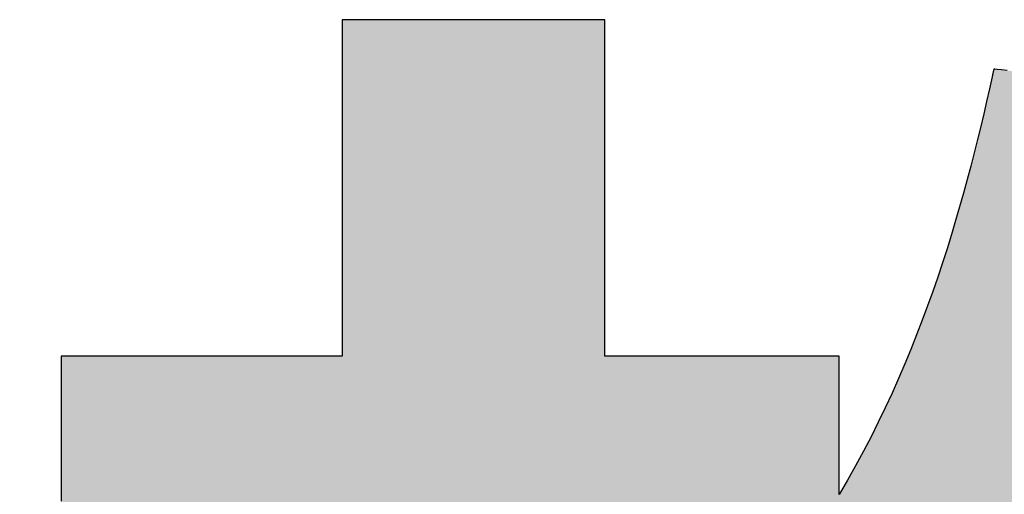
# Model space of a CAD drawing. Extents: x 36 to 806, y 11 to 579.
# Drawn here: x 442 to 449, y 20 to 23 of the extents above; entities that cross this region are included whole.
import ezdxf

# ---------------------------------------------------------------- set-up
doc = ezdxf.new("R2010")
doc.units = 0
doc.header["$LTSCALE"] = 0.5
doc.layers.get('0').update_dxf_attribs({"linetype": 'CONTINUOUS'})
doc.layers.add('1', color=7, linetype='CONTINUOUS')
doc.layers.add('2', color=134, linetype='CONTINUOUS')

# ---------------------------------------------------------------- blocks, each defined once
blk = doc.blocks.new('*G20')
at = {"layer": '2', "color": 134, "linetype": 'CONTINUOUS'}
blk.add_lwpolyline([(448.976, 22.643), (448.9391, 22.647), (448.9117, 22.6499), (448.8947, 22.6517), (448.8888, 22.6523), (448.8888, 22.6521), (448.8887, 22.6517), (448.8885, 22.6509), (448.8883, 22.6499), (448.888, 22.6486), (448.8876, 22.6471), (448.8872, 22.6453), (448.8868, 22.6435), (448.8863, 22.6414), (448.8858, 22.6392), (448.8853, 22.6369), (448.8848, 22.6346), (448.8842, 22.6321), (448.8837, 22.6296), (448.8831, 22.6271), (448.8825, 22.6246), (448.882, 22.6221), (448.8814, 22.6196), (448.8809, 22.6173), (448.8804, 22.615), (448.8799, 22.6128), (448.8794, 22.6107), (448.879, 22.6089), (448.8786, 22.6071), (448.8782, 22.6056), (448.878, 22.6043), (448.8777, 22.6033), (448.8775, 22.6025), (448.8774, 22.6021), (448.8774, 22.6019), (448.8597, 22.5221), (448.8413, 22.4408), (448.8222, 22.3582), (448.8023, 22.2743), (448.7816, 22.1892), (448.76, 22.1029), (448.7376, 22.0155), (448.7141, 21.9271), (448.6897, 21.8377), (448.6643, 21.7475), (448.6378, 21.6564), (448.6102, 21.5645), (448.5814, 21.4719), (448.5514, 21.3787), (448.5202, 21.285), (448.4877, 21.1907), (448.4538, 21.096), (448.4186, 21.0009), (448.3819, 20.9056), (448.3438, 20.8099), (448.3042, 20.7142), (448.2631, 20.6183), (448.2203, 20.5223), (448.1759, 20.4264), (448.1299, 20.3306), (448.0821, 20.2349), (448.0326, 20.1394), (447.9812, 20.0443), (447.928, 19.9495), (447.8729, 19.8551), (447.8729, 19.858), (447.8729, 19.8667), (447.8729, 19.8806), (447.8729, 19.8993), (447.8729, 19.9225), (447.8729, 19.9497), (447.8729, 19.9806), (447.8729, 20.0147), (447.8729, 20.0516), (447.8729, 20.091), (447.8729, 20.1324), (447.8729, 20.1754), (447.8729, 20.2196), (447.8729, 20.2647), (447.8729, 20.3101), (447.8729, 20.3555), (447.8729, 20.4006), (447.8729, 20.4448), (447.8729, 20.4878), (447.8729, 20.5292), (447.8729, 20.5685), (447.8729, 20.6055), (447.8729, 20.6396), (447.8729, 20.6705), (447.8729, 20.6977), (447.8729, 20.7209), (447.8729, 20.7396), (447.8729, 20.7535), (447.8729, 20.7621), (447.8729, 20.7651), (447.8679, 20.7651), (447.8533, 20.7651), (447.8298, 20.7651), (447.7982, 20.7651), (447.7589, 20.7651), (447.7129, 20.7651), (447.6607, 20.7651), (447.603, 20.7651), (447.5405, 20.7651), (447.474, 20.7651), (447.404, 20.7651), (447.3313, 20.7651), (447.2565, 20.7651), (447.1804, 20.7651), (447.1035, 20.7651), (447.0267, 20.7651), (446.9506, 20.7651), (446.8758, 20.7651), (446.8031, 20.7651), (446.7331, 20.7651), (446.6665, 20.7651), (446.6041, 20.7651), (446.5464, 20.7651), (446.4942, 20.7651), (446.4481, 20.7651), (446.4089, 20.7651), (446.3772, 20.7651), (446.3537, 20.7651), (446.3392, 20.7651), (446.3341, 20.7651), (446.3341, 20.7723), (446.3341, 20.7933), (446.3341, 20.8271), (446.3341, 20.8726), (446.3341, 20.929), (446.3341, 20.9952), (446.3341, 21.0703), (446.3341, 21.1532), (446.3341, 21.2431), (446.3341, 21.3388), (446.3341, 21.4394), (446.3341, 21.544), (446.3341, 21.6515), (446.3341, 21.761), (446.3341, 21.8715), (446.3341, 21.982), (446.3341, 22.0915), (446.3341, 22.199), (446.3341, 22.3036), (446.3341, 22.4042), (446.3341, 22.4999), (446.3341, 22.5898), (446.3341, 22.6727), (446.3341, 22.7478), (446.3341, 22.814), (446.3341, 22.8704), (446.3341, 22.9159), (446.3341, 22.9497), (446.3341, 22.9707), (446.3341, 22.9779), (446.3285, 22.9779), (446.3122, 22.9779), (446.2859, 22.9779), (446.2503, 22.9779), (446.2064, 22.9779), (446.1548, 22.9779), (446.0963, 22.9779), (446.0316, 22.9779), (445.9616, 22.9779), (445.887, 22.9779), (445.8086, 22.9779), (445.7271, 22.9779), (445.6432, 22.9779), (445.5579, 22.9779), (445.4718, 22.9779), (445.3857, 22.9779), (445.3004, 22.9779), (445.2166, 22.9779), (445.135, 22.9779), (445.0566, 22.9779), (444.982, 22.9779), (444.912, 22.9779), (444.8473, 22.9779), (444.7888, 22.9779), (444.7372, 22.9779), (444.6933, 22.9779), (444.6578, 22.9779), (444.6314, 22.9779), (444.6151, 22.9779), (444.6095, 22.9779), (444.6095, 22.9707), (444.6095, 22.9497), (444.6095, 22.9159), (444.6095, 22.8704), (444.6095, 22.814), (444.6095, 22.7478), (444.6095, 22.6727), (444.6095, 22.5898), (444.6095, 22.4999), (444.6095, 22.4042), (444.6095, 22.3036), (444.6095, 22.199), (444.6095, 22.0915), (444.6095, 21.982), (444.6095, 21.8715), (444.6095, 21.761), (444.6095, 21.6515), (444.6095, 21.544), (444.6095, 21.4394), (444.6095, 21.3388), (444.6095, 21.2431), (444.6095, 21.1532), (444.6095, 21.0703), (444.6095, 20.9952), (444.6095, 20.929), (444.6095, 20.8726), (444.6095, 20.8271), (444.6095, 20.7933), (444.6095, 20.7723), (444.6095, 20.7651), (444.6034, 20.7651), (444.5859, 20.7651), (444.5578, 20.7651), (444.5197, 20.7651), (444.4727, 20.7651), (444.4174, 20.7651), (444.3548, 20.7651), (444.2856, 20.7651), (444.2106, 20.7651), (444.1307, 20.7651), (444.0467, 20.7651), (443.9595, 20.7651), (443.8697, 20.7651), (443.7784, 20.7651), (443.6862, 20.7651), (443.594, 20.7651), (443.5026, 20.7651), (443.4129, 20.7651), (443.3256, 20.7651), (443.2416, 20.7651), (443.1617, 20.7651), (443.0868, 20.7651), (443.0175, 20.7651), (442.9549, 20.7651), (442.8996, 20.7651), (442.8526, 20.7651), (442.8146, 20.7651), (442.7864, 20.7651), (442.7689, 20.7651), (442.7629, 20.7651), (442.7629, 20.7599), (442.7629, 20.7448), (442.7629, 20.7205), (442.7629, 20.6878), (442.7629, 20.6472), (442.7629, 20.5996), (442.7629, 20.5456), (442.7629, 20.4859), (442.7629, 20.4213), (442.7629, 20.3525), (442.7629, 20.2801), (442.7629, 20.2049), (442.7629, 20.1276), (442.7629, 20.0488), (442.7629, 19.9693), (442.7629, 19.8899), (442.7629, 19.8111)], dxfattribs=at)
blk = doc.blocks.new('*G19')
blk.add_blockref('*G20', (0, 0))

msp = doc.modelspace()

# ---------------------------------------------------------------- hatches: boundary and pattern name
at = {"layer": '1', "linetype": 'CONTINUOUS'}
for points in [[(447.8729, 20.0147), (447.8729, 20.0516), (447.8729, 20.091), (447.8729, 20.1324), (447.8729, 20.1754), (447.8729, 20.2196), (447.8729, 20.2647), (447.8729, 20.3101), (447.8729, 20.3555), (447.8729, 20.4006), (447.8729, 20.4448), (447.8729, 20.4878), (447.8729, 20.5292), (447.8729, 20.5685), (447.8729, 20.6055), (447.8729, 20.6396), (447.8729, 20.6705), (447.8729, 20.6977), (447.8729, 20.7209), (447.8729, 20.7396), (447.8729, 20.7535), (447.8729, 20.7621), (447.8729, 20.7651), (447.8679, 20.7651), (447.8533, 20.7651), (447.8298, 20.7651), (447.7982, 20.7651), (447.7589, 20.7651), (447.7129, 20.7651), (447.6607, 20.7651), (447.603, 20.7651), (447.5405, 20.7651), (447.474, 20.7651), (447.404, 20.7651), (447.3313, 20.7651), (447.2565, 20.7651), (447.1804, 20.7651), (447.1035, 20.7651), (447.0267, 20.7651), (446.9506, 20.7651), (446.8758, 20.7651), (446.8031, 20.7651), (446.7331, 20.7651), (446.6665, 20.7651), (446.6041, 20.7651), (446.5464, 20.7651), (446.4942, 20.7651), (446.4481, 20.7651), (446.4089, 20.7651), (446.3772, 20.7651), (446.3537, 20.7651), (446.3392, 20.7651), (446.3341, 20.7651), (446.3341, 20.7723), (446.3341, 20.7933), (446.3341, 20.8271), (446.3341, 20.8726), (446.3341, 20.929), (446.3341, 20.9952), (446.3341, 21.0703), (446.3341, 21.1532), (446.3341, 21.2431), (446.3341, 21.3388), (446.3341, 21.4394), (446.3341, 21.544), (446.3341, 21.6515), (446.3341, 21.761), (446.3341, 21.8715), (446.3341, 21.982), (446.3341, 22.0915), (446.3341, 22.199), (446.3341, 22.3036), (446.3341, 22.4042), (446.3341, 22.4999), (446.3341, 22.5898), (446.3341, 22.6727), (446.3341, 22.7478), (446.3341, 22.814), (446.3341, 22.8704), (446.3341, 22.9159), (446.3341, 22.9497), (446.3341, 22.9707), (446.3341, 22.9779), (446.3285, 22.9779), (446.3122, 22.9779), (446.2859, 22.9779), (446.2503, 22.9779), (446.2064, 22.9779), (446.1548, 22.9779), (446.0963, 22.9779), (446.0316, 22.9779), (445.9616, 22.9779), (445.887, 22.9779), (445.8086, 22.9779), (445.7271, 22.9779), (445.6432, 22.9779), (445.5579, 22.9779), (445.4718, 22.9779), (445.3857, 22.9779), (445.3004, 22.9779), (445.2166, 22.9779), (445.135, 22.9779), (445.0566, 22.9779), (444.982, 22.9779), (444.912, 22.9779), (444.8473, 22.9779), (444.7888, 22.9779), (444.7372, 22.9779), (444.6933, 22.9779), (444.6578, 22.9779), (444.6314, 22.9779), (444.6151, 22.9779), (444.6095, 22.9779), (444.6095, 22.9707), (444.6095, 22.9497), (444.6095, 22.9159), (444.6095, 22.8704), (444.6095, 22.814), (444.6095, 22.7478), (444.6095, 22.6727), (444.6095, 22.5898), (444.6095, 22.4999), (444.6095, 22.4042), (444.6095, 22.3036), (444.6095, 22.199), (444.6095, 22.0915), (444.6095, 21.982), (444.6095, 21.8715), (444.6095, 21.761), (444.6095, 21.6515), (444.6095, 21.544), (444.6095, 21.4394), (444.6095, 21.3388), (444.6095, 21.2431), (444.6095, 21.1532), (444.6095, 21.0703), (444.6095, 20.9952), (444.6095, 20.929), (444.6095, 20.8726), (444.6095, 20.8271), (444.6095, 20.7933), (444.6095, 20.7723), (444.6095, 20.7651), (444.6034, 20.7651), (444.5859, 20.7651), (444.5578, 20.7651), (444.5197, 20.7651), (444.4727, 20.7651), (444.4174, 20.7651), (444.3548, 20.7651), (444.2856, 20.7651), (444.2106, 20.7651), (444.1307, 20.7651), (444.0467, 20.7651), (443.9595, 20.7651), (443.8697, 20.7651), (443.7784, 20.7651), (443.6862, 20.7651), (443.594, 20.7651), (443.5026, 20.7651), (443.4129, 20.7651), (443.3256, 20.7651), (443.2416, 20.7651), (443.1617, 20.7651), (443.0868, 20.7651), (443.0175, 20.7651), (442.9549, 20.7651), (442.8996, 20.7651), (442.8526, 20.7651), (442.8146, 20.7651), (442.7864, 20.7651), (442.7689, 20.7651), (442.7629, 20.7651), (442.7629, 20.7599), (442.7629, 20.7448), (442.7629, 20.7205), (442.7629, 20.6878), (442.7629, 20.6472), (442.7629, 20.5996), (442.7629, 20.5456), (442.7629, 20.4859), (442.7629, 20.4213), (442.7629, 20.3525), (442.7629, 20.2801), (442.7629, 20.2049), (442.7629, 20.1276), (442.7629, 20.0488), (442.7629, 19.9693), (442.7629, 19.8899), (442.7629, 19.8111), (442.7629, 19.7338), (442.7629, 19.6586), (442.7629, 19.5862), (442.7629, 19.5174), (442.7629, 19.4527), (442.7629, 19.3931), (442.7629, 19.3391), (442.7629, 19.2915), (442.7629, 19.2509), (442.7629, 19.2181), (442.7629, 19.1939), (442.7629, 19.1788), (442.7629, 19.1736), (442.7683, 19.1736), (442.7841, 19.1736), (442.8097, 19.1736), (442.8441, 19.1736), (442.8867, 19.1736), (442.9367, 19.1736), (442.9934, 19.1736), (443.056, 19.1736), (443.1239, 19.1736), (443.1962, 19.1736), (443.2722, 19.1736), (443.3512, 19.1736), (443.4324, 19.1736), (443.5151, 19.1736), (443.5985, 19.1736), (443.682, 19.1736), (443.7647, 19.1736), (443.8459, 19.1736), (443.9249, 19.1736), (444.0009, 19.1736), (444.0732, 19.1736), (444.1411, 19.1736), (444.2037, 19.1736), (444.2604, 19.1736), (444.3104, 19.1736), (444.353, 19.1736), (444.3874, 19.1736), (444.4129, 19.1736), (444.4288, 19.1736), (444.4342, 19.1736), (444.383, 19.0189), (444.331, 18.8668), (444.2784, 18.7171), (444.225, 18.5698), (444.1708, 18.4249), (444.1158, 18.2823), (444.06, 18.142), (444.0034, 18.004), (443.946, 17.8683), (443.8877, 17.7347), (443.8285, 17.6032), (443.7684, 17.4739), (443.7074, 17.3467), (443.6454, 17.2215), (443.5825, 17.0983), (443.5186, 16.9771), (443.4538, 16.8578), (443.3879, 16.7404), (443.3209, 16.6249), (443.2529, 16.5112), (443.1839, 16.3992), (443.1137, 16.289), (443.0424, 16.1805), (442.97, 16.0737), (442.8965, 15.9685), (442.8217, 15.8649), (442.7458, 15.7629), (442.6687, 15.6623), (442.5904, 15.5633), (442.5108, 15.4657), (442.5107, 15.4656), (442.5105, 15.4654), (442.5102, 15.465), (442.5098, 15.4645), (442.5092, 15.4639), (442.5086, 15.4631), (442.5079, 15.4623), (442.5072, 15.4614), (442.5063, 15.4604), (442.5055, 15.4593), (442.5045, 15.4582), (442.5036, 15.4571), (442.5026, 15.4559), (442.5016, 15.4546), (442.5006, 15.4534), (442.4995, 15.4522), (442.4985, 15.451), (442.4975, 15.4498), (442.4966, 15.4486), (442.4957, 15.4475), (442.4948, 15.4465), (442.4939, 15.4455), (442.4932, 15.4446), (442.4925, 15.4437), (442.4919, 15.443), (442.4914, 15.4424), (442.4909, 15.4419), (442.4906, 15.4415), (442.4904, 15.4413), (442.4904, 15.4412), (442.4926, 15.4342), (442.4991, 15.414), (442.5096, 15.3815), (442.5237, 15.3376), (442.5412, 15.2833), (442.5618, 15.2195), (442.5851, 15.1472), (442.6109, 15.0673), (442.6387, 14.9808), (442.6685, 14.8886), (442.6997, 14.7916), (442.7322, 14.6909), (442.7655, 14.5873), (442.7995, 14.4819), (442.8338, 14.3755), (442.8681, 14.269), (442.9021, 14.1636), (442.9355, 14.06), (442.968, 13.9593), (442.9992, 13.8623), (443.0289, 13.7701), (443.0568, 13.6836), (443.0825, 13.6037), (443.1058, 13.5314), (443.1264, 13.4676), (443.1439, 13.4133), (443.158, 13.3694), (443.1685, 13.3369), (443.175, 13.3167), (443.1773, 13.3097), (443.1775, 13.31), (443.1781, 13.3108), (443.1792, 13.3122), (443.1806, 13.314), (443.1823, 13.3162), (443.1843, 13.3188), (443.1866, 13.3217), (443.1891, 13.325), (443.1918, 13.3285), (443.1947, 13.3322), (443.1978, 13.3362), (443.201, 13.3403), (443.2043, 13.3445), (443.2076, 13.3488), (443.2109, 13.3531), (443.2143, 13.3575), (443.2176, 13.3617), (443.2209, 13.366), (443.2241, 13.3701), (443.2272, 13.374), (443.2301, 13.3778), (443.2328, 13.3813), (443.2353, 13.3845), (443.2376, 13.3875), (443.2396, 13.3901), (443.2413, 13.3923), (443.2427, 13.3941), (443.2438, 13.3954), (443.2444, 13.3962), (443.2446, 13.3965), (443.2957, 13.4634), (443.3461, 13.5303), (443.3958, 13.5973), (443.4449, 13.6646), (443.4933, 13.7322), (443.5411, 13.8004), (443.5883, 13.8692), (443.6351, 13.9388), (443.6813, 14.0094), (443.7271, 14.0809), (443.7725, 14.1537), (443.8176, 14.2277), (443.8623, 14.3033), (443.9068, 14.3803), (443.951, 14.4591), (443.9949, 14.5398), (444.0387, 14.6224), (444.0824, 14.7071), (444.126, 14.7941), (444.1695, 14.8834), (444.2129, 14.9753), (444.2564, 15.0697), (444.3, 15.167), (444.3436, 15.2671), (444.3874, 15.3703), (444.4313, 15.4767), (444.4755, 15.5863), (444.5198, 15.6994), (444.5645, 15.8161), (444.6095, 15.9364), (444.6095, 15.92), (444.6095, 15.8723), (444.6095, 15.7956), (444.6095, 15.692), (444.6095, 15.5638), (444.6095, 15.4133), (444.6095, 15.2427), (444.6095, 15.0541), (444.6095, 14.85), (444.6095, 14.6324), (444.6095, 14.4036), (444.6095, 14.1659), (444.6095, 13.9215), (444.6095, 13.6726), (444.6095, 13.4215), (444.6095, 13.1704), (444.6095, 12.9215), (444.6095, 12.6771), (444.6095, 12.4394), (444.6095, 12.2106), (444.6095, 11.993), (444.6095, 11.7888), (444.6095, 11.6003), (444.6095, 11.4297), (444.6095, 11.2791), (444.6095, 11.151), (444.6095, 11.0474), (444.6095, 10.9706), (444.6095, 10.9229), (444.6095, 10.9066), (444.6151, 10.9066), (444.6314, 10.9066), (444.6578, 10.9066), (444.6933, 10.9066), (444.7372, 10.9066), (444.7888, 10.9066), (444.8473, 10.9066), (444.912, 10.9066), (444.982, 10.9066), (445.0566, 10.9066), (445.135, 10.9066), (445.2166, 10.9066), (445.3004, 10.9066), (445.3857, 10.9066), (445.4718, 10.9066), (445.5579, 10.9066), (445.6432, 10.9066), (445.7271, 10.9066), (445.8086, 10.9066), (445.887, 10.9066), (445.9616, 10.9066), (446.0316, 10.9066), (446.0963, 10.9066), (446.1548, 10.9066), (446.2064, 10.9066), (446.2503, 10.9066), (446.2859, 10.9066), (446.3122, 10.9066), (446.3285, 10.9066), (446.3341, 10.9066), (446.3341, 10.9234), (446.3341, 10.9724), (446.3341, 11.0512), (446.3341, 11.1575), (446.3341, 11.2892), (446.3341, 11.4437), (446.3341, 11.619), (446.3341, 11.8125), (446.3341, 12.0222), (446.3341, 12.2456), (446.3341, 12.4806), (446.3341, 12.7247), (446.3341, 12.9756), (446.3341, 13.2312), (446.3341, 13.4891), (446.3341, 13.747), (446.3341, 14.0025), (446.3341, 14.2535), (446.3341, 14.4976), (446.3341, 14.7325), (446.3341, 14.956), (446.3341, 15.1656), (446.3341, 15.3592), (446.3341, 15.5344), (446.3341, 15.689), (446.3341, 15.8206), (446.3341, 15.927), (446.3341, 16.0058), (446.3341, 16.0548), (446.3341, 16.0716), (446.3582, 16.0223), (446.3825, 15.9734), (446.407, 15.9249), (446.4316, 15.8767), (446.4565, 15.8289), (446.4817, 15.7815), (446.507, 15.7343), (446.5326, 15.6876), (446.5584, 15.6411), (446.5845, 15.5949), (446.6108, 15.5491), (446.6374, 15.5035), (446.6642, 15.4582), (446.6914, 15.4131), (446.7188, 15.3683), (446.7465, 15.3238), (446.7744, 15.2795), (446.8027, 15.2354), (446.8313, 15.1915), (446.8602, 15.1478), (446.8894, 15.1043), (446.9189, 15.061), (446.9488, 15.0178), (446.979, 14.9748), (447.0095, 14.9319), (447.0404, 14.8892), (447.0716, 14.8466), (447.1032, 14.8041), (447.1352, 14.7618), (447.1675, 14.7195), (447.1676, 14.7193), (447.1681, 14.7187), (447.1688, 14.7178), (447.1697, 14.7166), (447.1708, 14.7152), (447.1722, 14.7134), (447.1737, 14.7114), (447.1754, 14.7092), (447.1772, 14.7069), (447.1792, 14.7043), (447.1812, 14.7017), (447.1834, 14.6989), (447.1855, 14.6961), (447.1878, 14.6932), (447.19, 14.6903), (447.1923, 14.6874), (447.1945, 14.6845), (447.1967, 14.6817), (447.1988, 14.6789), (447.2009, 14.6763), (447.2028, 14.6737), (447.2047, 14.6714), (447.2063, 14.6692), (447.2079, 14.6672), (447.2092, 14.6654), (447.2104, 14.664), (447.2113, 14.6628), (447.212, 14.6619), (447.2124, 14.6613), (447.2126, 14.6611), (447.2162, 14.6656), (447.2266, 14.6788), (447.2434, 14.7), (447.2661, 14.7285), (447.2942, 14.7638), (447.3272, 14.8053), (447.3647, 14.8524), (447.406, 14.9044), (447.4507, 14.9607), (447.4984, 15.0206), (447.5486, 15.0837), (447.6007, 15.1493), (447.6543, 15.2166), (447.7088, 15.2853), (447.7639, 15.3545), (447.8189, 15.4237), (447.8735, 15.4923), (447.9271, 15.5597), (447.9792, 15.6253), (448.0293, 15.6883), (448.077, 15.7483), (448.1218, 15.8046), (448.1631, 15.8566), (448.2005, 15.9036), (448.2335, 15.9451), (448.2616, 15.9805), (448.2843, 16.009), (448.3012, 16.0302), (448.3116, 16.0433), (448.3152, 16.0479), (448.3151, 16.048), (448.3147, 16.0483), (448.314, 16.0489), (448.3131, 16.0496), (448.312, 16.0505), (448.3106, 16.0516), (448.3091, 16.0528), (448.3075, 16.0542), (448.3057, 16.0557), (448.3038, 16.0572), (448.3018, 16.0589), (448.2997, 16.0606), (448.2975, 16.0623), (448.2954, 16.0641), (448.2932, 16.0659), (448.291, 16.0677), (448.2888, 16.0695), (448.2866, 16.0713), (448.2845, 16.073), (448.2825, 16.0746), (448.2806, 16.0762), (448.2788, 16.0776), (448.2772, 16.079), (448.2757, 16.0802), (448.2744, 16.0813), (448.2732, 16.0822), (448.2723, 16.0829), (448.2716, 16.0835), (448.2712, 16.0838), (448.2711, 16.084), (448.2537, 16.0983), (448.2363, 16.1128), (448.2189, 16.1274), (448.2016, 16.142), (448.1843, 16.1568), (448.167, 16.1717), (448.1497, 16.1866), (448.1325, 16.2017), (448.1152, 16.2168), (448.098, 16.2321), (448.0809, 16.2474), (448.0637, 16.2629), (448.0466, 16.2784), (448.0295, 16.294), (448.0124, 16.3096), (447.9954, 16.3254), (447.9784, 16.3412), (447.9614, 16.3572), (447.9445, 16.3731), (447.9276, 16.3892), (447.9107, 16.4053), (447.8939, 16.4216), (447.8771, 16.4378), (447.8603, 16.4542), (447.8436, 16.4706), (447.8269, 16.4871), (447.8103, 16.5036), (447.7936, 16.5202), (447.7771, 16.5368), (447.7605, 16.5536), (447.7572, 16.5569), (447.6929, 16.6231), (447.6293, 16.69), (447.5666, 16.7575), (447.5046, 16.8256), (447.4435, 16.894), (447.3833, 16.9629), (447.324, 17.0319), (447.2658, 17.101), (447.2086, 17.1702), (447.1525, 17.2393), (447.0976, 17.3082), (447.0438, 17.3768), (446.9913, 17.445), (446.9401, 17.5127), (446.8902, 17.5798), (446.8417, 17.6462), (446.7946, 17.7118), (446.749, 17.7765), (446.7049, 17.8401), (446.6624, 17.9027), (446.6215, 17.964), (446.5823, 18.0241), (446.5448, 18.0827), (446.509, 18.1397), (446.4751, 18.1952), (446.443, 18.2489), (446.4128, 18.3007), (446.3846, 18.3507), (446.3583, 18.3986), (446.3341, 18.4443), (446.3341, 18.4467), (446.3341, 18.4536), (446.3341, 18.4647), (446.3341, 18.4797), (446.3341, 18.4983), (446.3341, 18.5202), (446.3341, 18.5449), (446.3341, 18.5722), (446.3341, 18.6018), (446.3341, 18.6334), (446.3341, 18.6665), (446.3341, 18.701), (446.3341, 18.7364), (446.3341, 18.7725), (446.3341, 18.8089), (446.3341, 18.8454), (446.3341, 18.8814), (446.3341, 18.9169), (446.3341, 18.9513), (446.3341, 18.9845), (446.3341, 19.0161), (446.3341, 19.0457), (446.3341, 19.073), (446.3341, 19.0977), (446.3341, 19.1196), (446.3341, 19.1381), (446.3341, 19.1532), (446.3341, 19.1643), (446.3341, 19.1712), (446.3341, 19.1736), (446.3376, 19.1736), (446.3475, 19.1736), (446.3634, 19.1736), (446.385, 19.1736), (446.4116, 19.1736), (446.4429, 19.1736), (446.4784, 19.1736), (446.5176, 19.1736), (446.56, 19.1736), (446.6053, 19.1736), (446.6528, 19.1736), (446.7023, 19.1736), (446.7531, 19.1736), (446.8048, 19.1736), (446.857, 19.1736), (446.9093, 19.1736), (446.961, 19.1736), (447.0118, 19.1736), (447.0612, 19.1736), (447.1088, 19.1736), (447.1541, 19.1736), (447.1965, 19.1736), (447.2357, 19.1736), (447.2712, 19.1736), (447.3025, 19.1736), (447.3291, 19.1736), (447.3507, 19.1736), (447.3666, 19.1736), (447.3765, 19.1736), (447.3799, 19.1736), (447.8729, 19.8551), (447.8729, 19.858), (447.8729, 19.8667), (447.8729, 19.8806), (447.8729, 19.8993), (447.8729, 19.9225), (447.8729, 19.9497), (447.8729, 19.9806)], [(452.8669, 19.4891), (452.8669, 19.525), (452.8669, 19.554), (452.8669, 19.5756), (452.8669, 19.5889), (452.8669, 19.5935), (452.8763, 19.5935), (452.9038, 19.5935), (452.9479, 19.5935), (453.0076, 19.5935), (453.0814, 19.5935), (453.168, 19.5935), (453.2663, 19.5935), (453.3748, 19.5935), (453.4923, 19.5935), (453.6176, 19.5935), (453.7493, 19.5935), (453.8862, 19.5935), (454.0269, 19.5935), (454.1702, 19.5935), (454.3148, 19.5935), (454.4593, 19.5935), (454.6026, 19.5935), (454.7433, 19.5935), (454.8802, 19.5935), (455.0119, 19.5935), (455.1372, 19.5935), (455.2547, 19.5935), (455.3632, 19.5935), (455.4615, 19.5935), (455.5481, 19.5935), (455.6219, 19.5935), (455.6816, 19.5935), (455.7257, 19.5935), (455.7532, 19.5935), (455.7626, 19.5935), (455.7626, 19.5988), (455.7626, 19.614), (455.7626, 19.6384), (455.7626, 19.6715), (455.7626, 19.7123), (455.7626, 19.7603), (455.7626, 19.8148), (455.7626, 19.8749), (455.7626, 19.94), (455.7626, 20.0094), (455.7626, 20.0823), (455.7626, 20.1581), (455.7626, 20.2361), (455.7626, 20.3154), (455.7626, 20.3955), (455.7626, 20.4756), (455.7626, 20.555), (455.7626, 20.6329), (455.7626, 20.7087), (455.7626, 20.7816), (455.7626, 20.851), (455.7626, 20.9161), (455.7626, 20.9763), (455.7626, 21.0307), (455.7626, 21.0787), (455.7626, 21.1195), (455.7626, 21.1526), (455.7626, 21.1771), (455.7626, 21.1923), (455.7626, 21.1975), (455.7532, 21.1975), (455.7257, 21.1975), (455.6816, 21.1975), (455.6219, 21.1975), (455.5481, 21.1975), (455.4615, 21.1975), (455.3632, 21.1975), (455.2547, 21.1975), (455.1372, 21.1975), (455.0119, 21.1975), (454.8802, 21.1975), (454.7433, 21.1975), (454.6026, 21.1975), (454.4593, 21.1975), (454.3148, 21.1975), (454.1702, 21.1975), (454.0269, 21.1975), (453.8862, 21.1975), (453.7493, 21.1975), (453.6176, 21.1975), (453.4923, 21.1975), (453.3748, 21.1975), (453.2663, 21.1975), (453.168, 21.1975), (453.0814, 21.1975), (453.0076, 21.1975), (452.9479, 21.1975), (452.9038, 21.1975), (452.8763, 21.1975), (452.8669, 21.1975), (452.8669, 21.2033), (452.8669, 21.2202), (452.8669, 21.2473), (452.8669, 21.284), (452.8669, 21.3294), (452.8669, 21.3827), (452.8669, 21.4431), (452.8669, 21.5098), (452.8669, 21.5821), (452.8669, 21.6591), (452.8669, 21.7401), (452.8669, 21.8242), (452.8669, 21.9107), (452.8669, 21.9988), (452.8669, 22.0877), (452.8669, 22.1766), (452.8669, 22.2647), (452.8669, 22.3512), (452.8669, 22.4353), (452.8669, 22.5163), (452.8669, 22.5933), (452.8669, 22.6656), (452.8669, 22.7323), (452.8669, 22.7927), (452.8669, 22.846), (452.8669, 22.8914), (452.8669, 22.928), (452.8669, 22.9552), (452.8669, 22.9721), (452.8669, 22.9779), (452.8611, 22.9779), (452.8444, 22.9779), (452.8174, 22.9779), (452.781, 22.9779), (452.736, 22.9779), (452.6832, 22.9779), (452.6232, 22.9779), (452.557, 22.9779), (452.4853, 22.9779), (452.4089, 22.9779), (452.3286, 22.9779), (452.2451, 22.9779), (452.1593, 22.9779), (452.0719, 22.9779), (451.9837, 22.9779), (451.8955, 22.9779), (451.8081, 22.9779), (451.7222, 22.9779), (451.6388, 22.9779), (451.5584, 22.9779), (451.482, 22.9779), (451.4103, 22.9779), (451.3441, 22.9779), (451.2842, 22.9779), (451.2313, 22.9779), (451.1863, 22.9779), (451.1499, 22.9779), (451.123, 22.9779), (451.1062, 22.9779), (451.1005, 22.9779), (451.1005, 22.9721), (451.1005, 22.9552), (451.1005, 22.928), (451.1005, 22.8914), (451.1005, 22.846), (451.1005, 22.7927), (451.1005, 22.7323), (451.1005, 22.6656), (451.1005, 22.5933), (451.1005, 22.5163), (451.1005, 22.4353), (451.1005, 22.3512), (451.1005, 22.2647), (451.1005, 22.1766), (451.1005, 22.0877), (451.1005, 21.9988), (451.1005, 21.9107), (451.1005, 21.8242), (451.1005, 21.7401), (451.1005, 21.6591), (451.1005, 21.5821), (451.1005, 21.5098), (451.1005, 21.4431), (451.1005, 21.3827), (451.1005, 21.3294), (451.1005, 21.284), (451.1005, 21.2473), (451.1005, 21.2202), (451.1005, 21.2033), (451.1005, 21.1975), (451.098, 21.1975), (451.091, 21.1975), (451.0796, 21.1975), (451.0642, 21.1975), (451.0452, 21.1975), (451.0229, 21.1975), (450.9975, 21.1975), (450.9696, 21.1975), (450.9393, 21.1975), (450.907, 21.1975), (450.873, 21.1975), (450.8377, 21.1975), (450.8015, 21.1975), (450.7645, 21.1975), (450.7273, 21.1975), (450.69, 21.1975), (450.6531, 21.1975), (450.6168, 21.1975), (450.5815, 21.1975), (450.5476, 21.1975), (450.5153, 21.1975), (450.485, 21.1975), (450.457, 21.1975), (450.4317, 21.1975), (450.4094, 21.1975), (450.3904, 21.1975), (450.375, 21.1975), (450.3636, 21.1975), (450.3565, 21.1975), (450.3541, 21.1975), (450.3709, 21.2557), (450.3871, 21.312), (450.4026, 21.3663), (450.4174, 21.4189), (450.4317, 21.4696), (450.4454, 21.5187), (450.4586, 21.5662), (450.4712, 21.6122), (450.4833, 21.6567), (450.495, 21.6999), (450.5062, 21.7418), (450.517, 21.7824), (450.5274, 21.822), (450.5374, 21.8605), (450.5471, 21.898), (450.5565, 21.9347), (450.5656, 21.9705), (450.5744, 22.0056), (450.583, 22.0401), (450.5913, 22.0739), (450.5995, 22.1073), (450.6075, 22.1402), (450.6154, 22.1728), (450.6231, 22.2052), (450.6308, 22.2373), (450.6384, 22.2693), (450.6459, 22.3013), (450.6535, 22.3334), (450.6611, 22.3656), (450.6687, 22.398), (450.6687, 22.3982), (450.6688, 22.3988), (450.6691, 22.3997), (450.6694, 22.401), (450.6698, 22.4027), (450.6702, 22.4046), (450.6707, 22.4067), (450.6713, 22.4091), (450.6719, 22.4117), (450.6726, 22.4144), (450.6733, 22.4173), (450.674, 22.4203), (450.6747, 22.4234), (450.6755, 22.4266), (450.6762, 22.4297), (450.677, 22.4329), (450.6777, 22.4361), (450.6785, 22.4392), (450.6792, 22.4422), (450.6799, 22.4451), (450.6805, 22.4478), (450.6811, 22.4504), (450.6817, 22.4528), (450.6822, 22.4549), (450.6827, 22.4568), (450.6831, 22.4585), (450.6834, 22.4598), (450.6836, 22.4607), (450.6838, 22.4613), (450.6838, 22.4615), (450.678, 22.4622), (450.6609, 22.464), (450.6335, 22.4669), (450.5966, 22.4708), (450.5508, 22.4757), (450.4971, 22.4814), (450.4362, 22.4879), (450.3689, 22.495), (450.2961, 22.5027), (450.2184, 22.511), (450.1368, 22.5197), (450.052, 22.5287), (449.9647, 22.538), (449.8759, 22.5474), (449.7863, 22.5569), (449.6967, 22.5664), (449.6079, 22.5759), (449.5206, 22.5852), (449.4358, 22.5942), (449.3542, 22.6028), (449.2765, 22.6111), (449.2037, 22.6188), (449.1364, 22.626), (449.0755, 22.6325), (449.0218, 22.6382), (448.976, 22.643), (448.9391, 22.647), (448.9117, 22.6499), (448.8947, 22.6517), (448.8888, 22.6523), (448.8887, 22.6517), (448.8885, 22.6509), (448.8883, 22.6499), (448.888, 22.6486), (448.8876, 22.6471), (448.8872, 22.6453), (448.8868, 22.6435), (448.8863, 22.6414), (448.8858, 22.6392), (448.8853, 22.6369), (448.8848, 22.6346), (448.8842, 22.6321), (448.8837, 22.6296), (448.8831, 22.6271), (448.8825, 22.6246), (448.882, 22.6221), (448.8814, 22.6196), (448.8809, 22.6173), (448.8804, 22.615), (448.8799, 22.6128), (448.8794, 22.6107), (448.879, 22.6089), (448.8786, 22.6071), (448.8782, 22.6056), (448.878, 22.6043), (448.8777, 22.6033), (448.8775, 22.6025), (448.8774, 22.6021), (448.8597, 22.5221), (448.8413, 22.4408), (448.8222, 22.3582), (448.8023, 22.2743), (448.7816, 22.1892), (448.76, 22.1029), (448.7376, 22.0155), (448.7141, 21.9271), (448.6897, 21.8377), (448.6643, 21.7475), (448.6378, 21.6564), (448.6102, 21.5645), (448.5814, 21.4719), (448.5514, 21.3787), (448.5202, 21.285), (448.4877, 21.1907), (448.4538, 21.096), (448.4186, 21.0009), (448.3819, 20.9056), (448.3438, 20.8099), (448.3042, 20.7142), (448.2631, 20.6183), (448.2203, 20.5223), (448.1759, 20.4264), (448.1299, 20.3306), (448.0821, 20.2349), (448.0326, 20.1394), (447.9812, 20.0443), (447.928, 19.9495), (447.8729, 19.8551), (447.3799, 19.1736), (447.3791, 19.1726), (447.3782, 19.1717), (447.3773, 19.1707), (447.3765, 19.1698), (447.3756, 19.1688), (447.3747, 19.1678), (447.3738, 19.1669), (447.3729, 19.1659), (447.372, 19.1649), (447.3711, 19.1639), (447.3702, 19.1629), (447.3693, 19.1619), (447.3683, 19.1609), (447.3674, 19.1598), (447.3665, 19.1588), (447.3655, 19.1578), (447.3646, 19.1567), (447.3637, 19.1557), (447.3627, 19.1546), (447.3617, 19.1535), (447.3608, 19.1525), (447.3598, 19.1514), (447.3588, 19.1503), (447.3579, 19.1492), (447.3569, 19.1481), (447.3559, 19.1469), (447.3549, 19.1458), (447.3539, 19.1447), (447.3529, 19.1435), (447.3519, 19.1424), (447.3517, 19.1422), (447.3513, 19.1417), (447.3506, 19.1409), (447.3497, 19.1399), (447.3486, 19.1386), (447.3472, 19.137), (447.3457, 19.1353), (447.344, 19.1334), (447.3422, 19.1313), (447.3403, 19.1291), (447.3382, 19.1268), (447.3361, 19.1243), (447.3339, 19.1219), (447.3317, 19.1193), (447.3295, 19.1168), (447.3272, 19.1142), (447.325, 19.1117), (447.3228, 19.1092), (447.3207, 19.1068), (447.3186, 19.1045), (447.3167, 19.1023), (447.3149, 19.1002), (447.3132, 19.0983), (447.3117, 19.0965), (447.3103, 19.095), (447.3092, 19.0937), (447.3083, 19.0926), (447.3076, 19.0919), (447.3072, 19.0914), (447.307, 19.0912), (447.3118, 19.0882), (447.3257, 19.0796), (447.3482, 19.0658), (447.3785, 19.0471), (447.416, 19.0239), (447.46, 18.9968), (447.5099, 18.9659), (447.565, 18.9319), (447.6247, 18.895), (447.6883, 18.8558), (447.7552, 18.8144), (447.8247, 18.7715), (447.8962, 18.7274), (447.9689, 18.6825), (448.0424, 18.6371), (448.1158, 18.5918), (448.1886, 18.5468), (448.26, 18.5027), (448.3295, 18.4598), (448.3964, 18.4185), (448.46, 18.3792), (448.5197, 18.3423), (448.5749, 18.3083), (448.6248, 18.2775), (448.6688, 18.2503), (448.7063, 18.2272), (448.7365, 18.2085), (448.759, 18.1946), (448.7729, 18.186), (448.7777, 18.183), (448.9455, 18.183), (448.9694, 18.2157), (448.9934, 18.2486), (449.0176, 18.2818), (449.0418, 18.3154), (449.0662, 18.3495), (449.0907, 18.3841), (449.1154, 18.4194), (449.1403, 18.4554), (449.1654, 18.4921), (449.1907, 18.5298), (449.2162, 18.5684), (449.242, 18.608), (449.268, 18.6488), (449.2944, 18.6908), (449.321, 18.7341), (449.348, 18.7787), (449.3753, 18.8248), (449.403, 18.8724), (449.431, 18.9217), (449.4594, 18.9726), (449.4882, 19.0254), (449.5175, 19.0799), (449.5471, 19.1365), (449.5773, 19.195), (449.6079, 19.2557), (449.639, 19.3186), (449.6706, 19.3837), (449.7027, 19.4512), (449.7353, 19.5211), (449.7685, 19.5935), (449.7729, 19.5935), (449.7855, 19.5935), (449.8058, 19.5935), (449.8333, 19.5935), (449.8672, 19.5935), (449.9071, 19.5935), (449.9522, 19.5935), (450.0022, 19.5935), (450.0562, 19.5935), (450.1139, 19.5935), (450.1744, 19.5935), (450.2374, 19.5935), (450.3021, 19.5935), (450.368, 19.5935), (450.4345, 19.5935), (450.501, 19.5935), (450.5669, 19.5935), (450.6316, 19.5935), (450.6946, 19.5935), (450.7552, 19.5935), (450.8128, 19.5935), (450.8668, 19.5935), (450.9168, 19.5935), (450.962, 19.5935), (451.0018, 19.5935), (451.0358, 19.5935), (451.0632, 19.5935), (451.0835, 19.5935), (451.0961, 19.5935), (451.1005, 19.5935), (451.1005, 19.5889), (451.1005, 19.5756), (451.1005, 19.554), (451.1005, 19.525), (451.1005, 19.4891), (451.1005, 19.4468), (451.1005, 19.399), (451.1005, 19.3461), (451.1005, 19.2889), (451.1005, 19.2278), (451.1005, 19.1637), (451.1005, 19.097), (451.1005, 19.0285), (451.1005, 18.9587), (451.1005, 18.8883), (451.1005, 18.8179), (451.1005, 18.7481), (451.1005, 18.6795), (451.1005, 18.6129), (451.1005, 18.5487), (451.1005, 18.4877), (451.1005, 18.4305), (451.1005, 18.3776), (451.1005, 18.3297), (451.1005, 18.2875), (451.1005, 18.2516), (451.1005, 18.2225), (451.1005, 18.201), (451.1005, 18.1876), (451.1005, 18.183), (452.8669, 18.183), (452.8669, 18.1876), (452.8669, 18.201), (452.8669, 18.2225), (452.8669, 18.2516), (452.8669, 18.2875), (452.8669, 18.3297), (452.8669, 18.3776), (452.8669, 18.4305), (452.8669, 18.4877), (452.8669, 18.5487), (452.8669, 18.6129), (452.8669, 18.6795), (452.8669, 18.7481), (452.8669, 18.8179), (452.8669, 18.8883), (452.8669, 18.9587), (452.8669, 19.0285), (452.8669, 19.097), (452.8669, 19.1637), (452.8669, 19.2278), (452.8669, 19.2889), (452.8669, 19.3461), (452.8669, 19.399), (452.8669, 19.4468)]]:
    msp.add_hatch(color=7, dxfattribs=at).paths.add_polyline_path(points, flags=0)

# ---------------------------------------------------------------- linework, layer by layer
at = {"layer": '1', "color": 7, "linetype": 'CONTINUOUS'}
for p, q in [((444.6151, 22.9779), (444.6095, 22.9779)), ((444.6095, 22.9779), (444.6095, 22.9707)), ((444.6095, 22.9707), (444.6095, 22.9497)), ((444.6314, 22.9779), (444.6151, 22.9779)), ((444.6578, 22.9779), (444.6314, 22.9779)), ((444.6933, 22.9779), (444.6578, 22.9779)), ((444.7372, 22.9779), (444.6933, 22.9779)), ((444.7888, 22.9779), (444.7372, 22.9779)), ((444.8473, 22.9779), (444.7888, 22.9779)), ((444.912, 22.9779), (444.8473, 22.9779)), ((444.982, 22.9779), (444.912, 22.9779)), ((445.0566, 22.9779), (444.982, 22.9779)), ((445.135, 22.9779), (445.0566, 22.9779)), ((445.2166, 22.9779), (445.135, 22.9779)), ((445.3004, 22.9779), (445.2166, 22.9779)), ((445.3857, 22.9779), (445.3004, 22.9779)), ((445.4718, 22.9779), (445.3857, 22.9779)), ((445.5579, 22.9779), (445.4718, 22.9779)), ((445.6432, 22.9779), (445.5579, 22.9779)), ((445.7271, 22.9779), (445.6432, 22.9779)), ((445.8086, 22.9779), (445.7271, 22.9779)), ((445.887, 22.9779), (445.8086, 22.9779)), ((445.9616, 22.9779), (445.887, 22.9779)), ((446.0316, 22.9779), (445.9616, 22.9779)), ((446.0963, 22.9779), (446.0316, 22.9779)), ((446.1548, 22.9779), (446.0963, 22.9779)), ((446.2064, 22.9779), (446.1548, 22.9779)), ((446.2503, 22.9779), (446.2064, 22.9779)), ((446.2859, 22.9779), (446.2503, 22.9779)), ((446.3122, 22.9779), (446.2859, 22.9779)), ((446.3285, 22.9779), (446.3122, 22.9779)), ((446.3341, 22.9779), (446.3285, 22.9779)), ((446.3341, 22.9707), (446.3341, 22.9779)), ((446.3341, 22.9497), (446.3341, 22.9707)), ((444.6095, 22.9497), (444.6095, 22.9159)), ((444.6095, 22.9159), (444.6095, 22.8704)), ((446.3341, 22.9159), (446.3341, 22.9497)), ((446.3341, 22.8704), (446.3341, 22.9159)), ((444.6095, 22.8704), (444.6095, 22.814)), ((446.3341, 22.814), (446.3341, 22.8704)), ((444.6095, 22.814), (444.6095, 22.7478)), ((446.3341, 22.7478), (446.3341, 22.814)), ((444.6095, 22.7478), (444.6095, 22.6727)), ((446.3341, 22.6727), (446.3341, 22.7478)), ((444.6095, 22.6727), (444.6095, 22.5898)), ((446.3341, 22.5898), (446.3341, 22.6727)), ((448.8853, 22.6369), (448.8848, 22.6346)), ((448.8858, 22.6392), (448.8853, 22.6369)), ((448.8863, 22.6414), (448.8858, 22.6392)), ((448.8868, 22.6435), (448.8863, 22.6414)), ((448.8872, 22.6453), (448.8868, 22.6435)), ((448.8876, 22.6471), (448.8872, 22.6453)), ((448.888, 22.6486), (448.8876, 22.6471)), ((448.8883, 22.6499), (448.888, 22.6486)), ((448.8885, 22.6509), (448.8883, 22.6499)), ((448.8887, 22.6517), (448.8885, 22.6509)), ((448.8888, 22.6523), (448.8887, 22.6517)), ((448.8947, 22.6517), (448.8888, 22.6523)), ((448.9117, 22.6499), (448.8947, 22.6517)), ((448.9391, 22.647), (448.9117, 22.6499)), ((448.976, 22.643), (448.9391, 22.647)), ((444.6095, 22.5898), (444.6095, 22.4999)), ((446.3341, 22.4999), (446.3341, 22.5898)), ((448.8774, 22.6021), (448.8597, 22.5221)), ((448.8775, 22.6025), (448.8774, 22.6021)), ((448.8777, 22.6033), (448.8775, 22.6025)), ((448.878, 22.6043), (448.8777, 22.6033)), ((448.8782, 22.6056), (448.878, 22.6043)), ((448.8786, 22.6071), (448.8782, 22.6056)), ((448.879, 22.6089), (448.8786, 22.6071)), ((448.8794, 22.6107), (448.879, 22.6089)), ((448.8799, 22.6128), (448.8794, 22.6107)), ((448.8804, 22.615), (448.8799, 22.6128)), ((448.8809, 22.6173), (448.8804, 22.615)), ((448.8814, 22.6196), (448.8809, 22.6173)), ((448.882, 22.6221), (448.8814, 22.6196)), ((448.8825, 22.6246), (448.882, 22.6221)), ((448.8831, 22.6271), (448.8825, 22.6246)), ((448.8837, 22.6296), (448.8831, 22.6271)), ((448.8842, 22.6321), (448.8837, 22.6296)), ((448.8848, 22.6346), (448.8842, 22.6321)), ((448.8597, 22.5221), (448.8413, 22.4408)), ((444.6095, 22.4999), (444.6095, 22.4042)), ((446.3341, 22.4042), (446.3341, 22.4999)), ((444.6095, 22.4042), (444.6095, 22.3036)), ((446.3341, 22.3036), (446.3341, 22.4042)), ((448.8413, 22.4408), (448.8222, 22.3582)), ((448.8222, 22.3582), (448.8023, 22.2743)), ((444.6095, 22.3036), (444.6095, 22.199)), ((446.3341, 22.199), (446.3341, 22.3036)), ((448.8023, 22.2743), (448.7816, 22.1892)), ((444.6095, 22.199), (444.6095, 22.0915)), ((446.3341, 22.0915), (446.3341, 22.199)), ((448.7816, 22.1892), (448.76, 22.1029)), ((444.6095, 22.0915), (444.6095, 21.982)), ((446.3341, 21.982), (446.3341, 22.0915)), ((448.76, 22.1029), (448.7376, 22.0155)), ((448.7376, 22.0155), (448.7141, 21.9271)), ((444.6095, 21.982), (444.6095, 21.8715)), ((446.3341, 21.8715), (446.3341, 21.982)), ((448.7141, 21.9271), (448.6897, 21.8377)), ((444.6095, 21.8715), (444.6095, 21.761)), ((446.3341, 21.761), (446.3341, 21.8715)), ((448.6897, 21.8377), (448.6643, 21.7475)), ((444.6095, 21.761), (444.6095, 21.6515)), ((446.3341, 21.6515), (446.3341, 21.761)), ((448.6643, 21.7475), (448.6378, 21.6564)), ((444.6095, 21.6515), (444.6095, 21.544)), ((446.3341, 21.544), (446.3341, 21.6515)), ((448.6378, 21.6564), (448.6102, 21.5645)), ((444.6095, 21.544), (444.6095, 21.4394)), ((446.3341, 21.4394), (446.3341, 21.544)), ((448.6102, 21.5645), (448.5814, 21.4719)), ((448.5814, 21.4719), (448.5514, 21.3787)), ((444.6095, 21.4394), (444.6095, 21.3388)), ((446.3341, 21.3388), (446.3341, 21.4394)), ((448.5514, 21.3787), (448.5202, 21.285)), ((444.6095, 21.3388), (444.6095, 21.2431)), ((446.3341, 21.2431), (446.3341, 21.3388)), ((448.5202, 21.285), (448.4877, 21.1907)), ((444.6095, 21.2431), (444.6095, 21.1532)), ((446.3341, 21.1532), (446.3341, 21.2431)), ((444.6095, 21.1532), (444.6095, 21.0703)), ((446.3341, 21.0703), (446.3341, 21.1532)), ((448.4877, 21.1907), (448.4538, 21.096)), ((448.4538, 21.096), (448.4186, 21.0009)), ((444.6095, 21.0703), (444.6095, 20.9952)), ((446.3341, 20.9952), (446.3341, 21.0703)), ((444.6095, 20.9952), (444.6095, 20.929)), ((446.3341, 20.929), (446.3341, 20.9952)), ((448.4186, 21.0009), (448.3819, 20.9056)), ((444.6095, 20.929), (444.6095, 20.8726)), ((446.3341, 20.8726), (446.3341, 20.929)), ((448.3819, 20.9056), (448.3438, 20.8099)), ((444.6095, 20.8726), (444.6095, 20.8271)), ((444.6095, 20.8271), (444.6095, 20.7933)), ((446.3341, 20.8271), (446.3341, 20.8726)), ((446.3341, 20.7933), (446.3341, 20.8271)), ((442.7689, 20.7651), (442.7629, 20.7651)), ((442.7629, 20.7651), (442.7629, 20.7599)), ((442.7629, 20.7599), (442.7629, 20.7448)), ((442.7864, 20.7651), (442.7689, 20.7651)), ((442.8146, 20.7651), (442.7864, 20.7651)), ((442.8526, 20.7651), (442.8146, 20.7651)), ((442.8996, 20.7651), (442.8526, 20.7651)), ((442.9549, 20.7651), (442.8996, 20.7651)), ((443.0175, 20.7651), (442.9549, 20.7651)), ((443.0868, 20.7651), (443.0175, 20.7651)), ((443.1617, 20.7651), (443.0868, 20.7651)), ((443.2416, 20.7651), (443.1617, 20.7651)), ((443.3256, 20.7651), (443.2416, 20.7651)), ((443.4129, 20.7651), (443.3256, 20.7651)), ((443.5026, 20.7651), (443.4129, 20.7651)), ((443.594, 20.7651), (443.5026, 20.7651)), ((443.6862, 20.7651), (443.594, 20.7651)), ((443.7784, 20.7651), (443.6862, 20.7651)), ((443.8697, 20.7651), (443.7784, 20.7651)), ((443.9595, 20.7651), (443.8697, 20.7651)), ((444.0467, 20.7651), (443.9595, 20.7651)), ((444.1307, 20.7651), (444.0467, 20.7651)), ((444.2106, 20.7651), (444.1307, 20.7651)), ((444.2856, 20.7651), (444.2106, 20.7651)), ((444.3548, 20.7651), (444.2856, 20.7651)), ((444.4174, 20.7651), (444.3548, 20.7651)), ((444.4727, 20.7651), (444.4174, 20.7651)), ((444.5197, 20.7651), (444.4727, 20.7651)), ((444.5578, 20.7651), (444.5197, 20.7651)), ((444.5859, 20.7651), (444.5578, 20.7651)), ((444.6034, 20.7651), (444.5859, 20.7651)), ((444.6095, 20.7651), (444.6034, 20.7651)), ((444.6095, 20.7933), (444.6095, 20.7723)), ((444.6095, 20.7723), (444.6095, 20.7651)), ((446.3341, 20.7723), (446.3341, 20.7933)), ((446.3341, 20.7651), (446.3341, 20.7723)), ((446.3392, 20.7651), (446.3341, 20.7651)), ((446.3537, 20.7651), (446.3392, 20.7651)), ((446.3772, 20.7651), (446.3537, 20.7651)), ((446.4089, 20.7651), (446.3772, 20.7651)), ((446.4481, 20.7651), (446.4089, 20.7651)), ((446.4942, 20.7651), (446.4481, 20.7651)), ((446.5464, 20.7651), (446.4942, 20.7651)), ((446.6041, 20.7651), (446.5464, 20.7651)), ((446.6665, 20.7651), (446.6041, 20.7651)), ((446.7331, 20.7651), (446.6665, 20.7651)), ((446.8031, 20.7651), (446.7331, 20.7651)), ((446.8758, 20.7651), (446.8031, 20.7651)), ((446.9506, 20.7651), (446.8758, 20.7651)), ((447.0267, 20.7651), (446.9506, 20.7651)), ((447.1035, 20.7651), (447.0267, 20.7651)), ((447.1804, 20.7651), (447.1035, 20.7651)), ((447.2565, 20.7651), (447.1804, 20.7651)), ((447.3313, 20.7651), (447.2565, 20.7651)), ((447.404, 20.7651), (447.3313, 20.7651)), ((447.474, 20.7651), (447.404, 20.7651)), ((447.5405, 20.7651), (447.474, 20.7651)), ((447.603, 20.7651), (447.5405, 20.7651)), ((447.6607, 20.7651), (447.603, 20.7651)), ((447.7129, 20.7651), (447.6607, 20.7651)), ((447.7589, 20.7651), (447.7129, 20.7651)), ((447.7982, 20.7651), (447.7589, 20.7651)), ((447.8298, 20.7651), (447.7982, 20.7651)), ((447.8533, 20.7651), (447.8298, 20.7651)), ((447.8679, 20.7651), (447.8533, 20.7651)), ((447.8729, 20.7651), (447.8679, 20.7651)), ((447.8729, 20.7621), (447.8729, 20.7651)), ((447.8729, 20.7535), (447.8729, 20.7621)), ((448.3438, 20.8099), (448.3042, 20.7142)), ((442.7629, 20.7448), (442.7629, 20.7205)), ((442.7629, 20.7205), (442.7629, 20.6878)), ((447.8729, 20.7396), (447.8729, 20.7535)), ((447.8729, 20.7209), (447.8729, 20.7396)), ((447.8729, 20.6977), (447.8729, 20.7209)), ((447.8729, 20.6705), (447.8729, 20.6977)), ((448.3042, 20.7142), (448.2631, 20.6183)), ((442.7629, 20.6878), (442.7629, 20.6472)), ((442.7629, 20.6472), (442.7629, 20.5996)), ((447.8729, 20.6396), (447.8729, 20.6705)), ((447.8729, 20.6055), (447.8729, 20.6396)), ((442.7629, 20.5996), (442.7629, 20.5456)), ((447.8729, 20.5685), (447.8729, 20.6055)), ((447.8729, 20.5292), (447.8729, 20.5685)), ((448.2631, 20.6183), (448.2203, 20.5223)), ((442.7629, 20.5456), (442.7629, 20.4859)), ((447.8729, 20.4878), (447.8729, 20.5292)), ((448.2203, 20.5223), (448.1759, 20.4264)), ((442.7629, 20.4859), (442.7629, 20.4213)), ((447.8729, 20.4448), (447.8729, 20.4878)), ((447.8729, 20.4006), (447.8729, 20.4448)), ((442.7629, 20.4213), (442.7629, 20.3525)), ((447.8729, 20.3555), (447.8729, 20.4006)), ((448.1759, 20.4264), (448.1299, 20.3306)), ((442.7629, 20.3525), (442.7629, 20.2801)), ((447.8729, 20.3101), (447.8729, 20.3555)), ((447.8729, 20.2647), (447.8729, 20.3101)), ((448.1299, 20.3306), (448.0821, 20.2349)), ((442.7629, 20.2801), (442.7629, 20.2049)), ((447.8729, 20.2196), (447.8729, 20.2647)), ((442.7629, 20.2049), (442.7629, 20.1276)), ((447.8729, 20.1754), (447.8729, 20.2196)), ((448.0821, 20.2349), (448.0326, 20.1394)), ((442.7629, 20.1276), (442.7629, 20.0488)), ((447.8729, 20.1324), (447.8729, 20.1754)), ((447.8729, 20.091), (447.8729, 20.1324)), ((448.0326, 20.1394), (447.9812, 20.0443)), ((442.7629, 20.0488), (442.7629, 19.9693)), ((447.8729, 20.0516), (447.8729, 20.091)), ((447.8729, 20.0147), (447.8729, 20.0516)), ((447.8729, 19.9806), (447.8729, 20.0147)), ((447.9812, 20.0443), (447.928, 19.9495)), ((442.7629, 19.9693), (442.7629, 19.8899)), ((447.8729, 19.9497), (447.8729, 19.9806)), ((447.8729, 19.9225), (447.8729, 19.9497)), ((447.928, 19.9495), (447.8729, 19.8551)), ((447.8729, 19.8993), (447.8729, 19.9225)), ((442.7629, 19.8899), (442.7629, 19.8111)), ((447.8729, 19.8806), (447.8729, 19.8993)), ((447.8729, 19.8667), (447.8729, 19.8806)), ((447.8729, 19.858), (447.8729, 19.8667)), ((447.8729, 19.8551), (447.8729, 19.858))]:
    msp.add_line(p, q, dxfattribs=at)

# ---------------------------------------------------------------- block references
msp.add_blockref('*G19', (0, 0))

doc.saveas('drawing.dxf')
